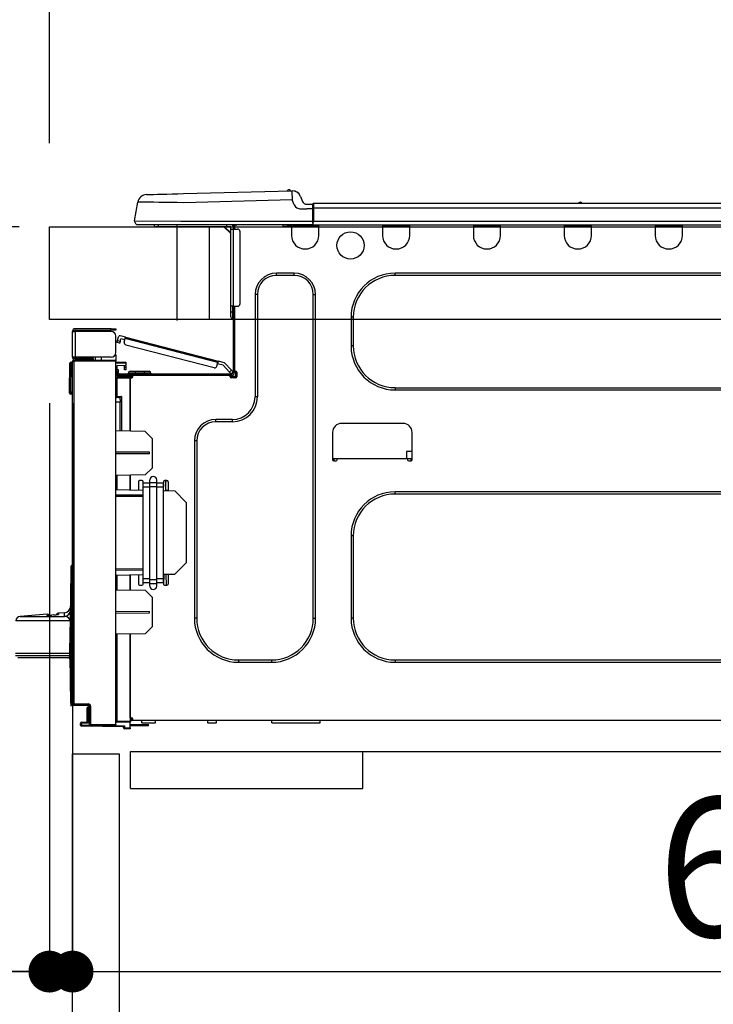
# Model space of a CAD drawing. Extents: x 27948 to 54421, y -25 to 8845.
# Drawn here: x 48680 to 48978, y 2589 to 3013 of the extents above; entities that cross this region are included whole.
import ezdxf

# ---------------------------------------------------------------- set-up
doc = ezdxf.new("R2010")
doc.units = 0
doc.header["$LTSCALE"] = 50
doc.header["$MEASUREMENT"] = 0
doc.linetypes.add('HIDDEN', pattern=[0.375, 0.25, -0.125])
doc.layers.get('0').update_dxf_attribs({"linetype": 'CONTINUOUS'})
doc.layers.get('DEFPOINTS').update_dxf_attribs({"color": 146, "linetype": 'CONTINUOUS'})
for name, color, linetype in [('121-キャビネット（中）', 253, 'HIDDEN'), ('126-甲板', 2, 'CONTINUOUS'), ('150-機器', 8, 'CONTINUOUS'), ('166-寸法B', 11, 'CONTINUOUS')]:
    doc.layers.add(name, color=color, linetype=linetype)
doc.styles.add('KH001', font='txt')
doc.dimstyles.new('KH1xx030', dxfattribs={"dimscale": 30, "dimtxt": 2, "dimasz": 0.6, "dimexe": 0.3, "dimexo": 1.2, "dimgap": 0.5, "dimtad": 3, "dimdec": 1, "dimdsep": 46, "dimlunit": 6, "dimtxsty": 'KH001', "dimblk": 'DOT', "dimcen": 1, "dimdle": 1, "dimclrd": 256, "dimclre": 256, "dimclrt": 256, "dimadec": 0, "dimazin": 0, "dimtfac": 1, "dimtdec": 1, "dimtix": 1, "dimtmove": 2, "dimatfit": 3, "dimldrblk": 'CLOSEDBLANK', "dimfxl": 1, "dimtolj": 1, "dimtzin": 0, "dimlwd": -1, "dimlwe": -1, "dimarcsym": 0})

# ---------------------------------------------------------------- blocks, each defined once
blk = doc.blocks.new('HT-F6S_D')
at = {"layer": '150-機器', "color": 13, "linetype": 'Continuous'}
for p, q in [((3.67, 12.98), (3.87, 12.98)), ((3.87, 12.98), (4.46, 13)), ((4.46, 13), (5.41, 13.02)), ((5.41, 13.02), (6.72, 13.06)), ((6.72, 13.06), (8.35, 13.1)), ((8.35, 13.1), (10.25, 13.15)), ((10.25, 13.15), (12.39, 13.2)), ((12.39, 13.2), (14.7, 13.26)), ((14.7, 13.26), (17.14, 13.33)), ((17.14, 13.33), (19.64, 13.39)), ((19.64, 13.39), (66.27, 14.62)), ((66.27, 14.62), (66.27, 14.54)), ((66.27, 14.54), (66.27, 14.32)), ((66.27, 14.32), (66.28, 13.96)), ((66.28, 13.96), (66.3, 13.47)), ((66.3, 13.47), (66.31, 12.88)), ((66.31, 12.88), (66.33, 12.2)), ((66.37, 14.62), (66.37, 14.62)), ((-1.45, 1.72), (-0.08, 9.72)), ((0.12, 9.72), (-0.08, 9.72)), ((0.72, 9.71), (0.12, 9.72)), ((1.71, 9.7), (0.72, 9.71)), ((3.06, 9.68), (1.71, 9.7)), ((4.76, 9.66), (3.06, 9.68)), ((6.76, 9.64), (4.76, 9.66)), ((9.02, 9.61), (6.76, 9.64)), ((11.5, 9.58), (9.02, 9.61)), ((14.15, 9.55), (11.5, 9.58)), ((16.92, 9.51), (14.15, 9.55)), ((19.74, 9.48), (16.92, 9.51)), ((66.37, 10.7), (19.74, 9.48)), ((66.33, 12.2), (66.35, 11.46)), ((66.35, 11.46), (66.37, 10.7)), ((67.28, 8.51), (66.37, 10.7)), ((67.28, 8.51), (67.81, 7.65)), ((69.98, 12.21), (70.9, 10.02)), ((69.98, 12.21), (70.9, 10.02)), ((69.98, 12.21), (69.98, 12.21)), ((70.9, 10.02), (70.9, 10.02)), ((72.7, 8.81), (75.31, 8.81)), ((75.31, 7.24), (75.31, 8.91)), ((75.31, 8.81), (75.31, 7.24)), ((75.61, 9.2), (429.43, 9.2)), ((75.61, 9.2), (75.61, 9.17)), ((75.61, 9.17), (75.61, 9.05)), ((75.61, 9.05), (75.61, 8.87)), ((75.61, 8.87), (75.61, 8.63)), ((75.61, 8.63), (75.61, 8.33)), ((189.82, 9.4), (191.08, 9.4)), ((190.4, 9.69), (190.49, 9.69)), ((190.49, 9.69), (190.49, 9.69)), ((67.81, 7.65), (68.43, 7.2)), ((68.43, 7.2), (69.74, 6.87)), ((69.74, 6.87), (72.7, 6.85)), ((75.31, 6.85), (72.7, 6.85)), ((75.31, 8.32), (75.31, 7.24)), ((75.31, 0.59), (75.31, 7.24)), ((75.61, 7.24), (75.31, 7.24)), ((75.61, 8.33), (75.61, 7.99)), ((75.61, 7.99), (75.61, 7.63)), ((75.61, 7.63), (75.61, 7.24)), ((75.61, 7.24), (75.61, 1.47)), ((75.61, 7.24), (429.43, 7.24)), ((-1.45, 1.72), (18.37, 1.47)), ((18.37, 0), (0, 0)), ((8.76, -0.88), (8.76, 0)), ((18.37, 1.47), (75.31, 1.47)), ((75.31, 0), (18.37, 0)), ((38.13, 0), (38.13, -0.88)), ((62.47, -0.74), (62.44, 0)), ((64.43, -0.69), (64.4, 0)), ((66.08, 0), (66.08, -0.69)), ((66.67, 0), (66.67, -0.1)), ((67.34, 0), (67.34, -0.1)), ((67.34, 0), (67.34, -0.1)), ((70.6, -0.1), (70.59, 0)), ((70.6, -0.1), (70.59, 0)), ((71.58, -0.1), (71.57, 0)), ((71.58, -0.1), (71.57, 0)), ((71.58, -0.1), (71.57, 0)), ((71.58, -0.1), (71.57, 0)), ((71.57, 0), (71.58, -0.1)), ((71.57, 0), (71.58, -0.1)), ((71.57, 0), (71.58, -0.1)), ((71.57, 0), (71.58, -0.1)), ((73.54, -0.1), (73.53, 0)), ((75.31, 0.59), (75.31, 0)), ((75.31, 0), (429.72, 0)), ((75.61, 1.47), (429.43, 1.47)), ((77.24, -0.1), (77.24, 0)), ((77.83, -0.69), (77.83, 0)), ((105.24, 0), (105.24, -0.69)), ((105.83, 0), (105.83, -0.1)), ((116.41, -0.1), (116.41, 0)), ((116.99, -0.69), (116.99, 0)), ((144.41, 0), (144.41, -0.69)), ((144.99, 0), (144.99, -0.1)), ((155.57, -0.1), (155.57, 0)), ((156.15, -0.69), (156.15, 0)), ((183.57, 0), (183.57, -0.69)), ((184.15, 0), (184.15, -0.1)), ((194.73, -0.1), (194.73, 0)), ((195.31, -0.69), (195.31, 0)), ((222.73, 0), (222.73, -0.69)), ((223.31, 0), (223.31, -0.1)), ((233.89, -0.1), (233.89, 0)), ((234.48, -0.69), (234.48, 0)), ((8.76, -0.88), (7.78, -0.88)), ((38.13, -0.88), (8.76, -0.88)), ((37.01, -0.88), (39.94, -3.82)), ((37.27, -0.88), (39.94, -3.56)), ((39.94, -0.88), (38.13, -0.88)), ((39.94, -1.86), (39.94, -0.88)), ((39.94, -35.15), (39.94, -1.86)), ((39.94, -1.86), (40.92, -1.86)), ((40.53, -0.1), (40.73, -0.1)), ((40.73, -0.1), (40.73, -0.29)), ((40.92, -0.49), (40.92, -0.88)), ((40.92, -0.88), (40.92, -1.86)), ((40.92, -1.86), (40.92, -35.15)), ((40.92, -1.86), (42.88, -1.86)), ((41.51, -0.2), (41.51, -1.86)), ((42.1, -0.2), (41.51, -0.2)), ((43.86, -2.84), (43.86, -34.17)), ((64.43, -0.69), (62.47, -0.74)), ((65, -0.67), (64.43, -0.69)), ((65.55, -0.66), (65, -0.67)), ((66.06, -0.65), (65.55, -0.66)), ((66.08, -0.64), (65.62, -0.66)), ((66.08, -0.64), (66.06, -0.65)), ((66.08, -0.69), (77.83, -0.69)), ((66.08, -0.69), (66.08, -4.6)), ((66.67, -0.1), (77.24, -0.1)), ((77.83, -4.6), (77.83, -0.69)), ((105.24, -0.69), (116.99, -0.69)), ((105.24, -0.69), (105.24, -4.6)), ((105.83, -0.1), (116.41, -0.1)), ((116.99, -4.6), (116.99, -0.69)), ((144.41, -0.69), (156.15, -0.69)), ((144.41, -0.69), (144.41, -4.6)), ((144.99, -0.1), (155.57, -0.1)), ((156.15, -4.6), (156.15, -0.69)), ((183.57, -0.69), (195.31, -0.69)), ((183.57, -0.69), (183.57, -4.6)), ((184.15, -0.1), (194.73, -0.1)), ((195.31, -4.6), (195.31, -0.69)), ((222.73, -0.69), (234.48, -0.69)), ((222.73, -0.69), (222.73, -4.6)), ((223.31, -0.1), (233.89, -0.1)), ((234.48, -4.6), (234.48, -0.69)), ((67.26, -20.85), (59.62, -20.85)), ((59.62, -21.83), (59.62, -20.85)), ((67.26, -21.83), (67.26, -20.85)), ((350.78, -20.85), (110.73, -20.85)), ((110.73, -21.83), (110.73, -20.85)), ((67.26, -21.83), (59.62, -21.83)), ((350.78, -21.83), (110.73, -21.83)), ((50.42, -30.06), (50.42, -74.11)), ((51.4, -30.06), (50.42, -30.06)), ((51.4, -30.06), (51.4, -74.11)), ((75.48, -30.06), (76.46, -30.06)), ((75.48, -169.47), (75.48, -30.06)), ((76.46, -169.47), (76.46, -30.06)), ((39.94, -37.5), (39.94, -35.15)), ((40.92, -35.15), (39.94, -35.15)), ((39.94, -37.5), (40.73, -37.5)), ((39.94, -39.65), (39.94, -37.5)), ((40.73, -35.15), (40.73, -37.5)), ((40.73, -37.5), (40.92, -37.5)), ((40.73, -37.5), (40.73, -40.43)), ((40.92, -35.15), (40.92, -63.73)), ((40.92, -35.15), (42.88, -35.15)), ((41.51, -35.15), (41.51, -63.05)), ((40.73, -40.43), (40.92, -40.43)), ((91.73, -39.85), (91.73, -52.18)), ((92.71, -39.85), (91.73, -39.85)), ((92.71, -39.85), (92.71, -52.18)), ((-28.2, -45.9), (-28.2, -46)), ((-28.2, -57.06), (-28.2, -46)), ((-28.2, -46), (-27.12, -46)), ((-27.61, -45.9), (-27.61, -46)), ((-11.55, -44.82), (-27.12, -44.82)), ((-27.12, -45.41), (-11.55, -45.41)), ((-27.12, -46), (-27.12, -57.06)), ((-11.55, -46), (-27.12, -46)), ((-17.82, -45.41), (-17.82, -46)), ((-13.12, -46), (-13.12, -45.41)), ((-11.55, -45.41), (-11.55, -44.82)), ((-11.55, -44.82), (-9.59, -44.82)), ((-9.59, -45.41), (-11.55, -45.41)), ((-9.59, -44.82), (-9.59, -45.41)), ((-9.59, -55.1), (-9.59, -47.95)), ((-9.04, -50.74), (-9.02, -50.69)), ((-9.04, -50.76), (-9.04, -50.74)), ((-7.91, -51.05), (-9.04, -50.76)), ((-9.02, -50.69), (-9, -50.6)), ((-9, -50.6), (-8.97, -50.48)), ((-8.97, -50.48), (-8.93, -50.34)), ((-8.93, -50.34), (-8.89, -50.18)), ((-8.89, -50.18), (-8.85, -50)), ((-8.85, -50), (-8.8, -49.81)), ((-8.8, -49.81), (-8.41, -48.3)), ((-8.8, -49.81), (-7.66, -50.11)), ((-7.83, -50.78), (-7.86, -50.9)), ((-7.8, -50.63), (-7.83, -50.78)), ((-7.75, -50.47), (-7.8, -50.63)), ((-7.71, -50.29), (-7.75, -50.47)), ((-7.66, -50.11), (-7.71, -50.29)), ((-5.41, -48.46), (-7.69, -47.87)), ((-7.66, -50.11), (-7.42, -49.16)), ((-5.71, -49.6), (-7.42, -49.16)), ((-5.95, -50.55), (-5.56, -49.03)), ((-5.56, -49.03), (-5.53, -48.92)), ((34.39, -59.36), (-5.56, -49.03)), ((-5.53, -48.92), (-5.51, -48.81)), ((-5.51, -48.81), (-5.48, -48.72)), ((-5.48, -48.72), (-5.46, -48.63)), ((-5.46, -48.63), (-5.44, -48.56)), ((-5.44, -48.56), (-5.43, -48.51)), ((-5.43, -48.51), (-5.42, -48.47)), ((-5.42, -48.47), (-5.41, -48.46)), ((-5.41, -48.46), (34.54, -58.8)), ((-7.9, -51.04), (-7.91, -51.05)), ((-7.89, -50.98), (-7.9, -51.04)), ((-7.86, -50.9), (-7.89, -50.98)), ((-5.25, -51.74), (32.8, -61.58)), ((92.71, -52.18), (91.73, -52.18)), ((-28.82, -59.71), (-28.82, -59.23)), ((-28.82, -59.23), (-28.64, -59.23)), ((-28.64, -59.71), (-28.64, -59.23)), ((-28.64, -59.23), (-28.2, -59.32)), ((-27.12, -57.06), (-28.2, -57.06)), ((-28.2, -57.06), (-28.2, -57.16)), ((-28.2, -206.33), (-28.2, -58.88)), ((-28.2, -58.88), (-27.71, -58.88)), ((-27.71, -58.39), (-9.59, -58.23)), ((-9.59, -58.72), (-27.71, -58.88)), ((-27.71, -58.88), (-27.71, -206.33)), ((-27.61, -57.06), (-27.61, -57.16)), ((-11.55, -57.06), (-27.12, -57.06)), ((-19.87, -57.65), (-27.12, -57.65)), ((-19.87, -58.23), (-27.12, -58.23)), ((-19.87, -57.06), (-19.87, -57.51)), ((-19.45, -57.51), (-19.87, -57.51)), ((-19.87, -58.23), (-19.87, -57.65)), ((-19.87, -57.65), (-19.38, -57.65)), ((-19.38, -58.23), (-19.87, -58.23)), ((-19.45, -57.51), (-19.45, -57.06)), ((-19.38, -57.51), (-19.45, -57.51)), ((-19.38, -57.65), (-19.38, -57.06)), ((-19.38, -57.65), (-19.38, -58.23)), ((-19.38, -58.32), (-19.38, -58.23)), ((-18.51, -57.06), (-18.51, -58.31)), ((-15.71, -58.29), (-15.71, -57.06)), ((-9.59, -56.08), (-9.86, -56.08)), ((-9.66, -55.59), (-9.59, -55.59)), ((-9.59, -56.08), (-9.59, -58.23)), ((-9.59, -58.23), (-9.59, -58.72)), ((-9.59, -215.3), (-9.59, -58.72)), ((-9.59, -59.27), (-5.29, -59.2)), ((-5.29, -59.2), (-5.29, -59.68)), ((34, -60.88), (34.39, -59.36)), ((34.42, -59.25), (34.39, -59.36)), ((34.45, -59.15), (34.42, -59.25)), ((34.47, -59.05), (34.45, -59.15)), ((34.49, -58.96), (34.47, -59.05)), ((34.51, -58.89), (34.49, -58.96)), ((34.53, -58.84), (34.51, -58.89)), ((34.54, -58.8), (34.53, -58.81)), ((34.53, -58.81), (34.53, -58.84)), ((37.24, -59.49), (34.54, -58.8)), ((-29.47, -72.06), (-29.31, -59.71)), ((-28.98, -72.06), (-28.82, -59.71)), ((-28.64, -59.71), (-28.82, -59.71)), ((-5.29, -59.68), (-9.59, -59.76)), ((-5.29, -60.71), (-9.1, -60.77)), ((-9.1, -60.77), (-9.1, -62.36)), ((-9.1, -62.36), (-8.52, -62.36)), ((-9.1, -63.34), (-9.1, -62.36)), ((-8.52, -63.34), (-9.1, -63.34)), ((-9.1, -63.73), (-9.1, -63.34)), ((-8.52, -62.36), (-8.52, -63.34)), ((-8.52, -63.73), (-8.52, -63.34)), ((-5.87, -61.48), (-5.87, -61.09)), ((-5.29, -61.48), (-5.87, -61.48)), ((-5.87, -62.46), (-5.87, -61.48)), ((-5.29, -62.46), (-5.87, -62.46)), ((-5.36, -60.71), (-5.31, -60.88)), ((-5.31, -60.88), (-5.29, -61.09)), ((-5.29, -59.68), (-5.29, -60.71)), ((-5.29, -61.09), (-5.29, -61.48)), ((-5.29, -61.48), (-5.29, -62.46)), ((-3.43, -63.15), (-1.27, -63.15)), ((-1.27, -63.15), (2.64, -63.15)), ((-1.27, -63.15), (-1.27, -63.93)), ((2.64, -63.15), (4.8, -63.15)), ((2.64, -63.15), (2.64, -63.93)), ((36.61, -60.55), (34.24, -59.93)), ((39.4, -63.51), (36.61, -60.55)), ((37.24, -59.49), (40.25, -62.71)), ((39.4, -63.51), (40.25, -62.71)), ((39.53, -63.65), (39.4, -63.51)), ((40.92, -63.42), (40.07, -64.22)), ((40.25, -62.71), (40.38, -62.85)), ((40.38, -62.85), (40.51, -62.98)), ((40.51, -62.98), (40.63, -63.1)), ((40.63, -63.1), (40.73, -63.21)), ((40.73, -63.21), (40.81, -63.3)), ((40.81, -63.3), (40.87, -63.37)), ((40.87, -63.37), (40.91, -63.41)), ((40.91, -63.41), (40.92, -63.42)), ((41.51, -63.05), (41.51, -63.73)), ((41.51, -63.05), (42.1, -63.05)), ((42, -63.05), (42, -65.5)), ((42.59, -63.54), (42.59, -65.5)), ((-9.11, -66.18), (-9.59, -66.18)), ((-9.11, -65.7), (-3.33, -65.59)), ((-3.33, -66.08), (-9.11, -66.18)), ((-9.11, -66.18), (-9.11, -74)), ((-9.1, -63.73), (-9.1, -65.09)), ((-9.1, -65.09), (-3.33, -65.19)), ((-8.52, -65.1), (-8.52, -64.91)), ((-8.52, -64.91), (-7.93, -64.91)), ((40.34, -64.32), (-7.93, -64.32)), ((-2.25, -64.91), (-7.93, -64.91)), ((-6.56, -64.91), (-6.56, -65.13)), ((-4.21, -63.93), (-4.21, -64.32)), ((-1.27, -63.93), (-4.21, -63.93)), ((-3.33, -65.59), (-3.33, -65.19)), ((-2.25, -65.4), (-3.33, -65.4)), ((-3.33, -65.59), (-3.33, -65.99)), ((-3.33, -65.74), (-2.32, -65.75)), ((-3.33, -88.93), (-3.33, -65.99)), ((-3.33, -65.99), (-2.74, -65.99)), ((-3.33, -66.08), (-3.33, -88.93)), ((-2.25, -65.5), (-2.25, -64.91)), ((39.65, -64.91), (-2.25, -64.91)), ((-1.27, -63.93), (-1.27, -64.32)), ((2.64, -63.93), (-1.27, -63.93)), ((2.64, -63.93), (2.64, -64.32)), ((5.58, -63.93), (2.64, -63.93)), ((5.58, -63.93), (5.58, -64.32)), ((39.65, -63.78), (39.53, -63.65)), ((39.77, -63.91), (39.65, -63.78)), ((40.34, -64.91), (39.65, -64.91)), ((39.65, -65.5), (39.65, -64.91)), ((42, -65.4), (39.65, -65.4)), ((39.87, -64.01), (39.77, -63.91)), ((41.8, -65.89), (39.85, -65.89)), ((39.95, -64.1), (39.87, -64.01)), ((40.02, -64.17), (39.95, -64.1)), ((40.05, -64.21), (40.02, -64.17)), ((40.07, -64.22), (40.05, -64.21)), ((42.1, -65.99), (40.14, -65.99)), ((-29.47, -72.06), (-28.98, -72.06)), ((-29.46, -72.55), (-29.47, -72.06)), ((-28.98, -72.06), (-28.2, -72.06)), ((-28.97, -72.55), (-28.98, -72.06)), ((110.73, -70.2), (110.73, -71.17)), ((110.73, -70.2), (350.78, -70.2)), ((110.73, -71.17), (350.78, -71.17)), ((-28.97, -73.03), (-28.97, -72.55)), ((-28.97, -72.55), (-28.2, -72.55)), ((-28.2, -73.03), (-28.97, -73.03)), ((-9.11, -74), (-9.59, -74)), ((-9.59, -74.47), (-9.23, -74.48)), ((-9.11, -74), (-7.16, -74)), ((-7.64, -74.49), (-9.1, -74.49)), ((-8.34, -74.49), (-7.64, -74.51)), ((-7.64, -75.34), (-7.64, -74.49)), ((-7.64, -75.34), (-7.64, -76.46)), ((-7.16, -74), (-7.16, -88.87)), ((51.4, -74.11), (50.42, -74.11)), ((-7.64, -76.46), (-9.59, -76.43)), ((-7.64, -88.86), (-7.64, -76.46)), ((40.63, -83.9), (33.48, -83.9)), ((33.48, -84.88), (33.48, -83.9)), ((40.63, -84.88), (40.63, -83.9)), ((3.13, -89.05), (-9.59, -88.82)), ((6.07, -92.09), (3.13, -89.05)), ((40.63, -84.88), (33.48, -84.88)), ((114.15, -85.57), (87.72, -85.57)), ((6.07, -92.09), (6.07, -104.8)), ((24.28, -93.1), (24.28, -169.47)), ((25.26, -93.1), (24.28, -93.1)), ((25.26, -93.1), (25.26, -169.47)), ((83.8, -89.48), (83.8, -101.23)), ((118.07, -101.23), (118.07, -89.48)), ((4.9, -98.01), (-9.59, -97.93)), ((4.9, -98.67), (-9.59, -98.75)), ((4.9, -98.67), (4.9, -98.01)), ((83.8, -100.64), (85.76, -100.64)), ((84.29, -100.64), (84.27, -101.72)), ((84.29, -101.72), (85.27, -101.72)), ((85.76, -101.23), (85.76, -100.64)), ((85.76, -100.64), (116.11, -100.64)), ((115.61, -97.71), (115.56, -100.64)), ((118.07, -97.71), (115.61, -97.71)), ((116.11, -100.64), (118.07, -100.64)), ((116.11, -100.64), (116.11, -101.23)), ((116.6, -101.72), (117.58, -101.72)), ((117.6, -101.72), (117.58, -100.64)), ((3.08, -107.79), (6.07, -104.8)), ((3.08, -107.79), (-9.59, -108.01)), ((-9.11, -108), (-9.11, -114.13)), ((-3.33, -114.23), (-3.33, -107.9)), ((-3.33, -107.9), (-3.33, -114.23)), ((1.66, -110.24), (0.69, -110.24)), ((5.09, -111.02), (5.09, -109.89)), ((8.03, -111.02), (8.03, -109.89)), ((12.43, -110.24), (11.45, -110.24)), ((11.92, -110.24), (11.89, -111.82)), ((11.91, -114.35), (11.98, -110.24)), ((-9.59, -114.12), (2.15, -114.33)), ((0.2, -110.73), (0.2, -114.29)), ((2.15, -111.36), (2.15, -110.73)), ((2.15, -113.04), (2.15, -111.36)), ((5.09, -111.36), (2.15, -111.36)), ((5.09, -113.04), (2.15, -113.04)), ((2.15, -152.53), (2.15, -113.04)), ((5.09, -111.02), (8.03, -111.02)), ((5.09, -112.7), (5.09, -111.02)), ((5.09, -152.88), (5.09, -112.7)), ((5.09, -112.7), (8.03, -112.7)), ((8.03, -112.7), (8.03, -111.02)), ((10.96, -111.36), (8.03, -111.36)), ((8.03, -152.88), (8.03, -112.7)), ((10.96, -113.04), (8.03, -113.04)), ((10.96, -110.73), (10.96, -111.36)), ((10.96, -113.04), (10.96, -111.36)), ((10.96, -152.53), (10.96, -113.04)), ((10.96, -114.48), (15.86, -114.57)), ((11.84, -114.5), (11.85, -114.35)), ((11.87, -112.78), (11.85, -114.35)), ((11.85, -114.5), (11.85, -114.35)), ((11.85, -114.35), (12.92, -114.35)), ((11.87, -112.71), (11.88, -112.62)), ((11.87, -112.76), (11.87, -112.71)), ((11.87, -112.78), (11.87, -112.76)), ((11.93, -112.78), (11.87, -112.78)), ((11.88, -112.19), (11.89, -112.01)), ((11.88, -112.36), (11.88, -112.19)), ((11.88, -112.5), (11.88, -112.36)), ((11.88, -112.62), (11.88, -112.5)), ((11.89, -111.82), (11.95, -111.82)), ((11.89, -112.01), (11.89, -111.82)), ((12.92, -110.73), (12.92, -114.52)), ((-9.59, -116.29), (2.15, -116.35)), ((2.15, -117.04), (-9.59, -117.1)), ((20.76, -119.64), (15.86, -114.57)), ((350.78, -115.03), (110.73, -115.03)), ((110.73, -116.01), (110.73, -115.03)), ((350.78, -116.01), (110.73, -116.01)), ((20.76, -119.64), (20.76, -145.66)), ((91.73, -134.03), (91.73, -169.47)), ((92.71, -134.03), (91.73, -134.03)), ((92.71, -134.03), (92.71, -169.47)), ((-28.78, -206.41), (-28.78, -147.12)), ((-28.3, -147.12), (-28.78, -147.12)), ((-28.69, -146.82), (-28.67, -146.79)), ((-28.67, -146.79), (-28.59, -146.72)), ((-28.65, -146.78), (-28.2, -146.31)), ((-28.59, -146.72), (-28.47, -146.6)), ((-28.47, -146.6), (-28.45, -146.58)), ((-28.2, -147.01), (-28.3, -147.12)), ((-28.3, -147.12), (-28.3, -206.41)), ((-9.59, -148.11), (2.15, -148.17)), ((15.77, -150.64), (20.76, -145.66)), ((-29.06, -169.19), (-28.78, -149.49)), ((2.15, -148.86), (-9.59, -148.92)), ((2.15, -150.88), (-9.59, -151.09)), ((-9.11, -151.08), (-9.11, -157.21)), ((-3.33, -157.31), (-3.33, -150.98)), ((-3.33, -150.98), (-3.33, -157.31)), ((0.2, -150.92), (0.2, -154.78)), ((2.15, -154.22), (2.15, -152.53)), ((5.09, -152.53), (2.15, -152.53)), ((10.96, -152.53), (8.03, -152.53)), ((15.77, -150.64), (10.96, -150.73)), ((10.96, -154.22), (10.96, -152.53)), ((11.13, -155.15), (11.21, -150.72)), ((12.3, -155.27), (12.14, -150.71)), ((12.92, -150.69), (12.92, -154.78)), ((0.69, -155.27), (1.66, -155.27)), ((5.09, -154.22), (2.15, -154.22)), ((2.15, -154.78), (2.15, -154.22)), ((5.09, -152.88), (8.03, -152.88)), ((5.09, -154.56), (5.09, -152.88)), ((5.09, -154.56), (8.03, -154.56)), ((5.09, -155.69), (5.09, -154.56)), ((8.03, -154.56), (8.03, -152.88)), ((10.96, -154.22), (8.03, -154.22)), ((8.03, -155.69), (8.03, -154.56)), ((10.96, -154.22), (10.96, -154.78)), ((11.45, -155.27), (12.43, -155.27)), ((-9.59, -157.2), (3.13, -157.42)), ((6.07, -160.46), (3.13, -157.42)), ((6.07, -160.46), (6.07, -173.18)), ((-39.14, -167.75), (-50.78, -168.72)), ((-50.78, -168.72), (-31.72, -168.72)), ((-39.14, -168.28), (-39.14, -167.75)), ((-36.21, -168.06), (-37.18, -168.14)), ((-34.25, -167.87), (-34.36, -167.89)), ((-31.68, -167.12), (-34.25, -167.34)), ((-34.25, -167.34), (-34.25, -167.54)), ((-34.25, -167.54), (-34.25, -167.87)), ((-31.72, -168.72), (-31.71, -168.57)), ((-31.71, -168.57), (-31.7, -168.07)), ((-31.7, -168.07), (-31.69, -167.37)), ((-31.69, -167.37), (-31.68, -167.12)), ((-31.68, -167.12), (-31.68, -167.14)), ((-9.59, -166.46), (4.9, -166.54)), ((-9.59, -167.28), (4.9, -167.2)), ((4.9, -167.2), (4.9, -166.54)), ((25.26, -169.47), (24.28, -169.47)), ((75.48, -169.47), (76.46, -169.47)), ((92.71, -169.47), (91.73, -169.47)), ((-29.13, -170.64), (-52.58, -170.64)), ((-29.24, -175.72), (-29.13, -170.64)), ((-29.04, -170.65), (-29.12, -175.73)), ((3.08, -176.17), (6.07, -173.18)), ((-29.39, -184.53), (-29.24, -175.72)), ((-29.12, -175.73), (-29.26, -184.54)), ((3.08, -176.17), (-9.59, -176.39)), ((-9.11, -176.38), (-9.11, -213.72)), ((-3.33, -212.45), (-3.33, -176.28)), ((-3.33, -176.28), (-3.33, -213.82)), ((-52.77, -184.55), (-29.39, -184.55)), ((-52.76, -185.54), (-29.31, -185.54)), ((-30.21, -186.5), (-51.78, -186.5)), ((-30.21, -186.5), (-29.62, -186.27)), ((-29.62, -186.27), (-29.46, -186.08)), ((-29.46, -186.08), (-29.36, -185.87)), ((-29.39, -184.54), (-29.39, -184.53)), ((-29.39, -184.55), (-29.39, -184.54)), ((-29.36, -185.87), (-29.34, -185.78)), ((-29.32, -184.27), (-29.31, -184.18)), ((-29.32, -184.55), (-29.32, -184.27)), ((-29.32, -184.57), (-29.32, -184.55)), ((-29.32, -184.55), (-29.32, -184.55)), ((-29.31, -185.54), (-29.32, -184.57)), ((-29.31, -184.15), (-29.3, -184.14)), ((-29.31, -184.18), (-29.31, -184.15)), ((-29.3, -184.14), (-29.3, -184.14)), ((-29.3, -184.14), (-29.29, -184.14)), ((-29.29, -184.14), (-29.29, -184.15)), ((-29.29, -184.15), (-29.29, -184.17)), ((-29.29, -184.17), (-29.28, -184.27)), ((-29.28, -184.27), (-29.27, -184.39)), ((-29.27, -184.39), (-29.27, -184.54)), ((-29.27, -184.54), (-29.25, -185.54)), ((-29.26, -184.55), (-29.26, -184.54)), ((-29.26, -184.54), (-29.26, -184.54)), ((-29.26, -184.54), (-29.26, -184.54)), ((-29.26, -184.54), (-29.26, -184.55)), ((-28.78, -184.55), (-29.26, -184.55)), ((-28.97, -206.1), (-29.25, -186.02)), ((43.27, -187.48), (43.27, -188.46)), ((43.27, -187.48), (57.47, -187.48)), ((43.27, -188.46), (57.47, -188.46)), ((57.47, -187.48), (57.47, -188.46)), ((110.73, -187.48), (110.73, -188.46)), ((110.73, -187.48), (350.78, -187.48)), ((110.73, -188.46), (350.78, -188.46)), ((-28.97, -206.1), (-28.97, -207.36)), ((-28.78, -206.41), (-28.3, -206.41)), ((-28.3, -206.41), (-28.19, -206.41)), ((-21.09, -207.03), (-28.3, -206.9)), ((-28.2, -206.33), (-27.71, -206.33)), ((-27.5, -207.06), (-27.99, -207.06)), ((-27.71, -206.33), (-21.44, -206.38)), ((-21.44, -206.87), (-27.71, -206.82)), ((-27.5, -207.06), (-27.5, -206.91)), ((-21.26, -207.06), (-27.5, -207.06)), ((-21.44, -207.59), (-20.95, -207.59)), ((-21.26, -207.04), (-21.26, -207.02)), ((-21.26, -207.06), (-21.26, -207.04)), ((-21.11, -207.05), (-21.26, -207.06)), ((-21.06, -207.06), (-21.12, -207.05)), ((-21.07, -207.04), (-21.11, -207.05)), ((-20.47, -207.36), (-20.95, -207.36)), ((-20.95, -215.2), (-20.95, -207.36)), ((-20.47, -207.36), (-20.47, -215.2)), ((-21.93, -214.24), (-21.93, -208.08)), ((-21.45, -208.08), (-21.93, -208.08)), ((-21.45, -208.08), (-21.45, -214.72)), ((-20.95, -208.08), (-21.45, -208.08)), ((-24.77, -214.77), (-24.29, -214.77)), ((-24.77, -215.51), (-24.77, -214.77)), ((-24.77, -215.51), (-24.29, -215.51)), ((-24.29, -214.28), (-21.93, -214.24)), ((-21.45, -214.72), (-24.29, -214.77)), ((-24.29, -214.77), (-24.29, -215.51)), ((-24.29, -215.51), (-20.79, -215.57)), ((-6.27, -216.31), (-24.29, -216)), ((-20.47, -215.2), (-20.95, -215.2)), ((-20.47, -215.2), (-9.59, -215.3)), ((-9.59, -215.79), (-20.47, -215.69)), ((-9.59, -213.72), (-9.11, -213.72)), ((-9.59, -215.3), (-9.59, -215.79)), ((-9.59, -215.76), (-5.78, -215.83)), ((-9.11, -213.72), (-3.33, -213.82)), ((-3.33, -214.31), (-9.11, -214.21)), ((-5.78, -215.83), (-5.78, -216.66)), ((-3.33, -212.45), (-2.74, -212.45)), ((-3.33, -212.94), (-2.74, -212.94)), ((-3.33, -213.52), (-2.74, -213.52)), ((-3.33, -213.82), (-3.33, -214.31)), ((-3.33, -216.66), (-3.33, -214.31)), ((-3.33, -215.29), (2.55, -215.29)), ((2.55, -215.87), (-3.33, -215.87)), ((-2.74, -212.45), (-2.74, -212.94)), ((-2.74, -213.52), (-2.74, -212.94)), ((-2.74, -212.94), (-2.25, -212.94)), ((-2.25, -213.52), (-2.74, -213.52)), ((-2.25, -212.93), (-2.25, -212.94)), ((-2.25, -213.52), (-2.25, -212.94)), ((416.18, -213.52), (-2.25, -213.52)), ((1.66, -214.5), (1.66, -213.52)), ((1.66, -214.5), (7.54, -214.5)), ((2.55, -215.29), (2.55, -215.87)), ((2.55, -215.29), (4.5, -215.29)), ((4.5, -215.87), (2.55, -215.87)), ((4.5, -215.87), (4.5, -215.29)), ((7.54, -214.5), (7.54, -213.52)), ((29.86, -213.52), (29.86, -214.5)), ((29.86, -214.5), (33.78, -214.5)), ((33.78, -214.5), (33.78, -213.52)), ((57.66, -214.5), (57.66, -213.52)), ((57.66, -214.5), (78.42, -214.5)), ((78.42, -214.5), (78.42, -213.52)), ((-6.27, -216.66), (-6.27, -216.31)), ((-5.78, -216.66), (-6.27, -216.66)), ((-5.78, -216.66), (-3.33, -216.66)), ((-3.33, -217.15), (-5.78, -217.15)), ((-3.33, -216.66), (-3.33, -217.15))]:
    blk.add_line(p, q, dxfattribs=at)
for points in [[(-7.16, -74), (-7.22, -74.07), (-7.28, -74.13), (-7.33, -74.18), (-7.39, -74.24), (-7.44, -74.29), (-7.49, -74.34), (-7.53, -74.38), (-7.56, -74.42), (-7.59, -74.45), (-7.61, -74.47), (-7.63, -74.48), (-7.64, -74.49), (-7.64, -74.49)], [(-28.97, -206.1), (-28.96, -206.1), (-28.92, -206.1), (-28.87, -206.1), (-28.79, -206.1), (-28.78, -206.1)], [(-21.93, -214.24), (-21.93, -214.25), (-21.91, -214.26), (-21.9, -214.28), (-21.87, -214.3), (-21.84, -214.34), (-21.8, -214.38), (-21.75, -214.42), (-21.71, -214.47), (-21.65, -214.52), (-21.59, -214.58), (-21.54, -214.64), (-21.48, -214.7), (-21.45, -214.72)], [(-5.78, -215.83), (-5.85, -215.89), (-5.91, -215.95), (-5.96, -216.01), (-6.02, -216.06), (-6.07, -216.11), (-6.12, -216.16), (-6.16, -216.2), (-6.19, -216.24), (-6.22, -216.27), (-6.24, -216.29), (-6.26, -216.3), (-6.27, -216.31), (-6.27, -216.31)]]:
    blk.add_lwpolyline(points, dxfattribs=at)
blk.add_circle((91.54, -8.91), 5.87, dxfattribs=at)
for centre, radius, start, end in [((3.78, 9.06), 3.92, 91.5, 170.3266), ((64.9, 14.28), 0.784, 23.5498, 159.4502), ((64.9, 14.28), 0.784, 23.5498, 92.5103), ((66.37, 10.7), 3.92, 22.6199, 91.5), ((66.37, 10.7), 3.92, 22.6199, 87.6957), ((72.7, 10.77), 1.96, 202.6196, 270), ((72.7, 10.77), 1.96, 202.6203, 270), ((75.61, 8.91), 0.294, 90, 180), ((189.43, 9.69), 0.49, 270, 323.1301), ((190.4, 8.96), 0.734, 90, 143.1301), ((190.49, 8.96), 0.734, 36.8699, 90), ((191.47, 9.69), 0.49, 216.8699, 270), ((191.47, 9.69), 0.49, 216.8699, 270), ((0, 1.47), 1.47, 170.3266, 270), ((7.78, 0.1), 0.979, 185.7392, 270), ((78.71, -0.05), 3.46, 153.842, 169.2883), ((39.94, -0.88), 0.979, 0, 64.1581), ((40.34, -0.49), 0.587, 0, 56.4427), ((40.34, -0.49), 1.17, 0, 24.6243), ((42.1, 0.29), 0.49, 270, 323.1301), ((42.88, -2.84), 0.979, 0, 90), ((71.96, -4.6), 5.87, 180, 0), ((111.12, -4.6), 5.87, 180, 0), ((150.28, -4.6), 5.87, 180, 0), ((189.44, -4.6), 5.87, 180, 0), ((228.6, -4.6), 5.87, 180, 0), ((59.62, -30.06), 9.2, 90, 180), ((67.26, -30.06), 9.2, 0, 90), ((110.73, -39.85), 18.99, 90, 180), ((59.62, -30.06), 8.22, 90, 180), ((67.26, -30.06), 8.22, 0, 90), ((110.73, -39.85), 18.01, 90, 180), ((42.88, -34.17), 0.979, 270, 0), ((40.73, -39.65), 0.783, 180, 270), ((-27.12, -45.9), 1.08, 90, 180), ((-27.12, -45.9), 0.49, 90, 180), ((-11.55, -47.95), 1.96, 0, 90), ((-7.84, -48.44), 0.587, 75.5, 165.5), ((-5.01, -50.79), 0.979, 165.5, 255.5), ((-11.55, -55.1), 1.96, 270, 0), ((110.73, -52.18), 18.99, 180, 270), ((110.73, -52.18), 18.01, 180, 270), ((-28.82, -59.72), 0.49, 90, 179.25), ((-27.12, -57.16), 1.08, 180, 270), ((-27.71, -58.88), 0.49, 90.5, 180), ((-13.68, -58.64), 14.03, 179.0003, 180.9997), ((-27.12, -57.16), 0.49, 180, 270), ((-29.06, -69.06), 9.34, 88.4993, 91.5007), ((-28.61, -60.42), 0.705, 53.7718, 92.6206), ((-6.29, -61.06), 0.414, 356.0965, 55.8364), ((-3.43, -63.93), 0.783, 90, 180), ((4.8, -63.93), 0.783, 0, 90), ((33.05, -60.64), 0.979, 255.5, 345.5), ((42.1, -63.54), 0.49, 0, 90), ((-9.1, -66.18), 0.49, 91, 180), ((-2.1, -65.94), 7.02, 178.0016, 181.9984), ((-7.93, -63.73), 1.17, 180, 270), ((-7.93, -63.73), 0.587, 180, 270), ((-2.74, -65.5), 0.49, 270, 0), ((40.14, -65.5), 0.49, 180, 270), ((40.34, -63.73), 0.587, 270, 0), ((40.34, -63.73), 1.17, 270, 0), ((41.51, -65.5), 0.49, 270, 0), ((42.1, -65.5), 0.49, 270, 0), ((-29.22, -63.2), 9.36, 268.5011, 271.4989), ((-28.97, -72.55), 0.49, 180.75, 270), ((-9.1, -74), 0.49, 180, 270), ((-2.09, -74.13), 7.02, 179.0015, 182.9981), ((40.63, -74.11), 9.79, 270, 0), ((40.63, -74.11), 10.77, 270, 0), ((33.48, -93.1), 9.2, 90, 180), ((33.48, -93.1), 8.22, 90, 180), ((87.72, -89.48), 3.92, 90, 180), ((114.15, -89.48), 3.92, 0, 90), ((84.29, -101.23), 0.49, 180, 270), ((85.27, -101.23), 0.49, 270, 0), ((116.6, -101.23), 0.49, 180, 270), ((117.58, -101.23), 0.49, 270, 0), ((0.69, -110.73), 0.49, 90, 180), ((1.66, -110.73), 0.49, 0, 90), ((6.56, -109.89), 1.47, 90, 180), ((6.56, -109.89), 1.47, 0, 90), ((11.45, -110.73), 0.49, 90, 180), ((12.43, -110.73), 0.49, 0, 90), ((110.73, -134.03), 18.99, 90, 180), ((110.73, -134.03), 18.01, 90, 180), ((-28.29, -147.12), 0.49, 136, 180), ((-28.55, -146.96), 0.196, 135, 173.5462), ((-21.48, -139.89), 9.94, 223.9033, 226.6897), ((0.69, -154.78), 0.49, 180, 270), ((1.66, -154.78), 0.49, 270, 0), ((6.56, -155.69), 1.47, 180, 270), ((6.56, -155.69), 1.47, 270, 0), ((11.45, -154.78), 0.49, 180, 270), ((12.43, -154.78), 0.49, 270, 0), ((-31.93, -164.2), 2.94, 274.6786, 359.2), ((-50.62, -170.67), 1.96, 94.7636, 179.2), ((-39.06, -168.72), 0.979, 31.072, 94.7371), ((-39.12, -162.76), 5.52, 269.7408, 275.7037), ((-39.45, -156.88), 11.41, 272.1215, 274.4159), ((-43.66, -91.52), 76.9, 273.7962, 274.8311), ((-38.44, -134.83), 33.31, 273.8399, 277.2241), ((-39.23, -125.5), 42.67, 274.0631, 276.5531), ((-34.17, -168.31), 0.979, 94.7373, 159.0928), ((-31.95, -165.79), 2.94, 274.5374, 359.1922), ((-31.65, -171.35), 2.64, 29.3305, 91.3255), ((-30.6, -169.15), 1.54, 323.7536, 358.5087), ((2.19, -169.59), 31.26, 179.2673, 181.9375), ((43.27, -169.47), 18.99, 180, 270), ((43.27, -169.47), 18.01, 180, 270), ((57.47, -169.47), 18.99, 270, 0), ((57.47, -169.47), 18.01, 270, 0), ((110.73, -169.47), 18.99, 180, 270), ((110.73, -169.47), 18.01, 180, 270), ((-30.84, -170.96), 1.74, 10.6053, 31.1407), ((-29.37, -173.91), 3.28, 84.208, 85.8126), ((-30.21, -187.48), 0.979, 0.8, 90), ((-29.4, -185.02), 0.488, 87.1945, 88.9046), ((-29.4, -184.52), 0.0217, 283.9455, 337.3408), ((-30.51, -184.17), 1.19, 342.3369, 355.2256), ((-30.21, -185.54), 0.908, 344.5539, 359.8665), ((-29.67, -186.03), 0.414, 1.7341, 37.5465), ((-29.45, -176.44), 8.11, 270.9232, 271.2866), ((-29.43, -178.21), 7.33, 271.014, 271.4127), ((-28, -184.38), 1.27, 180.4344, 187.1014), ((-29.32, -185.67), 1.14, 86.7917, 86.9534), ((-142.05, -186.2), 112.8, 0.0902, 0.3343), ((-27.99, -206.08), 0.979, 180.8, 270), ((-28.29, -206.41), 0.49, 180, 269), ((-21.29, -206.66), 7.01, 178.0009, 181.9991), ((-27.71, -206.33), 0.49, 180, 269.5), ((-13.69, -206.57), 14.03, 179.0002, 180.9998), ((-21.44, -208.08), 0.49, 90, 180), ((-14.43, -207.96), 7.02, 177.0019, 180.9984), ((-21.44, -207.36), 0.979, 0, 89.5), ((-7.41, -206.63), 14.02, 179, 181), ((-21.44, -207.36), 0.49, 0, 89.5), ((-24.28, -214.77), 0.49, 91, 180), ((-24.28, -215.51), 0.49, 180, 269), ((-17.28, -214.53), 7.01, 178.0009, 181.9991), ((-17.28, -215.75), 7.02, 178.001, 181.999), ((-20.46, -215.2), 0.49, 180, 269.5), ((-6.46, -215.45), 14.01, 178.999, 181.001), ((-9.1, -213.72), 0.49, 180, 269), ((-2.1, -213.96), 7.02, 178.0016, 181.9984), ((-2.74, -212.94), 0.49, 0, 90), ((-5.78, -216.66), 0.49, 180, 270), ((1.23, -216.78), 7.02, 179.0014, 182.9984)]:
    blk.add_arc(centre, radius, start, end, dxfattribs=at)
at = {"layer": 'DEFPOINTS', "color": 13, "linetype": 'Continuous'}
blk.add_line((16.8, -41.29), (16.8, 0), dxfattribs=at)
blk = doc.blocks.new('_Dot')
at = {"color": 0, "linetype": 'ByBlock', "lineweight": -2}
blk.add_line((-0.5, 0), (-1, 0), dxfattribs=at)
at = {"color": 0, "linetype": 'ByBlock', "const_width": 0.5}
blk.add_lwpolyline([(-0.25, 0, 1), (0.25, 0, 1)], format="xyb", close=True, dxfattribs=at)
blk = doc.blocks.new('*D160')
at = {"layer": '166-寸法B', "transparency": 16777216}
for p, q in [((48692.45, 2959.73), (48692.45, 3341.93)), ((49342.45, 2959.73), (49342.45, 3341.93)), ((48710.45, 3332.93), (49324.45, 3332.93))]:
    blk.add_line(p, q, dxfattribs=at)
at = {"layer": 'DEFPOINTS', "color": 0, "transparency": 16777216}
for p in [(49342.45, 3332.93), (48692.45, 2923.73), (49342.45, 2923.73)]:
    blk.add_point(p, dxfattribs=at)
at = {"layer": '166-寸法B', "transparency": 16777216, "xscale": 18, "yscale": 18, "zscale": 18, "rotation": 180}
blk.add_blockref('_Dot', (48692.45, 3332.93), dxfattribs=at)
at = {"layer": '166-寸法B', "transparency": 16777216, "xscale": 18, "yscale": 18, "zscale": 18}
blk.add_blockref('_Dot', (49342.45, 3332.93), dxfattribs=at)
at = {"layer": '166-寸法B', "transparency": 16777216, "insert": (49017.45, 3377.93), "char_height": 60, "attachment_point": 5, "style": 'KH001'}
blk.add_mtext('\\A1;650', dxfattribs=at)
blk = doc.blocks.new('_ClosedBlank')
at = {"color": 0, "linetype": 'ByBlock', "lineweight": -2}
for p, q in [((-1, 0.167), (0, 0)), ((-1, 0.167), (-1, -0.167)), ((0, 0), (-1, -0.167))]:
    blk.add_line(p, q, dxfattribs=at)
blk = doc.blocks.new('*D161')
at = {"layer": '166-寸法B', "linetype": 'ByBlock', "transparency": 16777216}
for p, q in [((48692.45, 2847.73), (48692.45, 2593.92)), ((48702.45, 2847.73), (48702.45, 2593.92)), ((48553.23, 2602.92), (48692.45, 2602.92)), ((48674.45, 2602.92), (48656.45, 2602.92)), ((48692.45, 2602.92), (48702.45, 2602.92)), ((48692.45, 2602.92), (48702.45, 2602.92)), ((48720.45, 2602.92), (48738.45, 2602.92))]:
    blk.add_line(p, q, dxfattribs=at)
at = {"layer": 'DEFPOINTS', "color": 0, "transparency": 16777216}
for p in [(48692.45, 2883.73), (48702.45, 2883.73), (48702.45, 2602.92)]:
    blk.add_point(p, dxfattribs=at)
at = {"layer": '166-寸法B', "transparency": 16777216, "xscale": 18, "yscale": 18, "zscale": 18}
blk.add_blockref('_Dot', (48692.45, 2602.92), dxfattribs=at)
at = {"layer": '166-寸法B', "transparency": 16777216, "xscale": 18, "yscale": 18, "zscale": 18, "rotation": 180}
blk.add_blockref('_Dot', (48702.45, 2602.92), dxfattribs=at)
at = {"layer": '166-寸法B', "transparency": 16777216, "insert": (48601.89, 2647.92), "char_height": 60, "attachment_point": 5, "style": 'KH001'}
blk.add_mtext('\\A1;10', dxfattribs=at)
blk = doc.blocks.new('*D162')
at = {"layer": '166-寸法B', "transparency": 16777216}
for p, q in [((48702.45, 2679.96), (48702.45, 2593.92)), ((49342.45, 2679.96), (49342.45, 2593.92)), ((48720.45, 2602.92), (49324.45, 2602.92))]:
    blk.add_line(p, q, dxfattribs=at)
at = {"layer": 'DEFPOINTS', "color": 0, "transparency": 16777216}
for p in [(48702.45, 2715.96), (49342.45, 2715.96), (49342.45, 2602.92)]:
    blk.add_point(p, dxfattribs=at)
at = {"layer": '166-寸法B', "transparency": 16777216, "xscale": 18, "yscale": 18, "zscale": 18, "rotation": 180}
blk.add_blockref('_Dot', (48702.45, 2602.92), dxfattribs=at)
at = {"layer": '166-寸法B', "transparency": 16777216, "xscale": 18, "yscale": 18, "zscale": 18}
blk.add_blockref('_Dot', (49342.45, 2602.92), dxfattribs=at)
at = {"layer": '166-寸法B', "transparency": 16777216, "insert": (49022.45, 2647.92), "char_height": 60, "attachment_point": 5, "style": 'KH001'}
blk.add_mtext('\\A1;640', dxfattribs=at)
blk = doc.blocks.new('*D164')
at = {"layer": '166-寸法B', "transparency": 16777216}
for p, q in [((48692.45, 2959.73), (48692.45, 3206.93)), ((49339.45, 2959.73), (49339.45, 3206.93)), ((49321.45, 3197.93), (48710.45, 3197.93))]:
    blk.add_line(p, q, dxfattribs=at)
at = {"layer": 'DEFPOINTS', "color": 0, "transparency": 16777216}
for p in [(48692.45, 3197.93), (48692.45, 2923.73), (49339.45, 2923.73)]:
    blk.add_point(p, dxfattribs=at)
at = {"layer": '166-寸法B', "transparency": 16777216, "xscale": 18, "yscale": 18, "zscale": 18, "rotation": 180}
blk.add_blockref('_Dot', (48692.45, 3197.93), dxfattribs=at)
at = {"layer": '166-寸法B', "transparency": 16777216, "xscale": 18, "yscale": 18, "zscale": 18}
blk.add_blockref('_Dot', (49339.45, 3197.93), dxfattribs=at)
at = {"layer": '166-寸法B', "transparency": 16777216, "insert": (49015.95, 3242.93), "char_height": 60, "attachment_point": 5, "style": 'KH001'}
blk.add_mtext('\\A1;647', dxfattribs=at)
blk = doc.blocks.new('*D166')
at = {"layer": '166-寸法B', "transparency": 16777216}
for p, q in [((48580.08, 3763.73), (48313.09, 3763.73)), ((48322.09, 2941.73), (48322.09, 3745.73)), ((48679.52, 2923.73), (48313.09, 2923.73))]:
    blk.add_line(p, q, dxfattribs=at)
at = {"layer": 'DEFPOINTS', "color": 0, "transparency": 16777216}
for p in [(48322.09, 3763.73), (48616.08, 3763.73), (48715.52, 2923.73)]:
    blk.add_point(p, dxfattribs=at)
at = {"layer": '166-寸法B', "transparency": 16777216, "xscale": 18, "yscale": 18, "zscale": 18}
for p, rotation in [((48322.09, 3763.73), 90), ((48322.09, 2923.73), 270)]:
    blk.add_blockref('_Dot', p, dxfattribs=dict(at, rotation=rotation))
at = {"layer": '166-寸法B', "transparency": 16777216, "insert": (48272.06, 3343.73), "char_height": 60, "attachment_point": 5, "rotation": 90, "style": 'KH001'}
blk.add_mtext('\\A1;840(790)', dxfattribs=at)
blk = doc.blocks.new('*D169')
at = {"layer": '166-寸法B', "transparency": 16777216}
for p, q in [((48580.08, 3763.73), (48178.09, 3763.73)), ((48187.09, 2081.73), (48187.09, 3745.73)), ((48680.05, 2063.73), (48178.09, 2063.73))]:
    blk.add_line(p, q, dxfattribs=at)
at = {"layer": 'DEFPOINTS', "color": 0, "transparency": 16777216}
for p in [(48187.09, 3763.73), (48616.08, 3763.73), (48716.05, 2063.73)]:
    blk.add_point(p, dxfattribs=at)
at = {"layer": '166-寸法B', "transparency": 16777216, "xscale": 18, "yscale": 18, "zscale": 18}
for p, rotation in [((48187.09, 3763.73), 90), ((48187.09, 2063.73), 270)]:
    blk.add_blockref('_Dot', p, dxfattribs=dict(at, rotation=rotation))
at = {"layer": '166-寸法B', "transparency": 16777216, "insert": (48138.28, 2913.73), "char_height": 60, "attachment_point": 5, "rotation": 90, "style": 'KH001'}
blk.add_mtext('\\A1;1,700', dxfattribs=at)

msp = doc.modelspace()

# ---------------------------------------------------------------- linework, layer by layer
at = {"layer": '121-キャビネット（中）', "linetype": 'Continuous', "ltscale": 2}
msp.add_line((48727.45, 2697.73), (49326.45, 2697.73), dxfattribs=at)
at = {"layer": '121-キャビネット（中）', "linetype": 'Continuous'}
for p, q in [((48727.45, 2681.73), (48727.45, 2697.73)), ((48727.45, 2697.73), (48827.45, 2697.73)), ((48827.45, 2681.73), (48827.45, 2697.73)), ((48727.45, 2681.73), (48827.45, 2681.73))]:
    msp.add_line(p, q, dxfattribs=at)
msp.add_lwpolyline([(48702.45, 2696.73), (48722.45, 2696.73), (48722.45, 2163.73), (48702.45, 2163.73)], close=True, dxfattribs=at)
at = {"layer": '126-甲板'}
msp.add_line((48761.45, 2883.73), (48761.45, 2923.73), dxfattribs=at)
msp.add_lwpolyline([(48692.45, 2923.73), (49339.45, 2923.73), (49339.45, 2883.73), (48692.45, 2883.73)], close=True, dxfattribs=at)

# ---------------------------------------------------------------- block references
at = {"layer": '150-機器'}
msp.add_blockref('HT-F6S_D', (48730.64, 2924.61), dxfattribs=at)

# ---------------------------------------------------------------- dimensions: what is measured, and where the dimension line sits
at = {"layer": '166-寸法B'}
dim = msp.add_linear_dim(base=(48187.09, 3763.73), p1=(48716.05, 2063.73), p2=(48616.08, 3763.73), angle=90, dimstyle='KH1xx030', dxfattribs=at)
dim.commit()
dim.dimension.update_dxf_attribs({"geometry": '*D169', "text_midpoint": (48138.28, 2913.73)})
dim = msp.add_linear_dim(base=(48322.09, 3763.73), p1=(48715.52, 2923.73), p2=(48616.08, 3763.73), angle=90, dimstyle='KH1xx030', override={"dimpost": '(790)'}, dxfattribs=at)
dim.commit()
dim.dimension.update_dxf_attribs({"geometry": '*D166', "text_midpoint": (48272.06, 3343.73)})
for base, p1, p2, picture, middle in [((49342.45, 3332.93), (48692.45, 2923.73), (49342.45, 2923.73), '*D160', (49017.45, 3377.93)), ((48692.45, 3197.93), (49339.45, 2923.73), (48692.45, 2923.73), '*D164', (49015.95, 3242.93)), ((49342.45, 2602.92), (48702.45, 2715.96), (49342.45, 2715.96), '*D162', (49022.45, 2647.92))]:
    dim = msp.add_linear_dim(base=base, p1=p1, p2=p2, dimstyle='KH1xx030', dxfattribs=at)
    dim.commit()
    dim.dimension.update_dxf_attribs({"geometry": picture, "text_midpoint": middle})
dim = msp.add_linear_dim(base=(48702.45, 2602.92), p1=(48692.45, 2883.73), p2=(48702.45, 2883.73), dimstyle='KH1xx030', override={"dimtmove": 1, "dimfxl": 0.5, "dimarcsym": 1}, dxfattribs=at)
dim.commit()
dim.dimension.update_dxf_attribs({"geometry": '*D161', "text_midpoint": (48601.89, 2647.92), "dimtype": 128})

doc.saveas('drawing.dxf')
